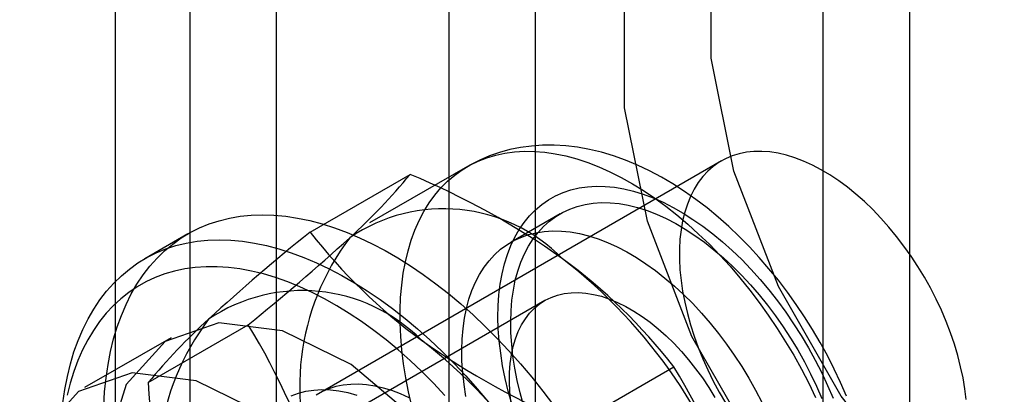
# Model space of a CAD drawing. Units: millimetres. Extents: x 0 to 420, y 0 to 297.
# Drawn here: x 285 to 287, y 144 to 145 of the extents above; entities that cross this region are included whole.
import ezdxf

# ---------------------------------------------------------------- set-up
doc = ezdxf.new("R2010")
doc.units = ezdxf.units.MM

msp = doc.modelspace()

# ---------------------------------------------------------------- linework, layer by layer
at = {"color": 7, "linetype": 'Continuous', "lineweight": 25}
for p, q in [((285.4221, 239.2117), (285.4221, 124.3857)), ((285.9524, 124.3857), (285.9524, 239.2117)), ((285.5546, 239.1352), (285.5546, 124.3091)), ((285.8198, 124.3091), (285.8198, 239.1352)), ((285.3078, 123.6939), (285.3078, 180.2087)), ((286.5269, 131.2923), (286.5269, 178.1078)), ((286.3943, 131.2157), (286.3943, 178.0312)), ((286.2381, 144.4065), (285.6194, 144.0493)), ((285.8483, 144.398), (285.698, 144.3112)), ((285.6066, 144.2972), (285.76, 144.3857)), ((285.9903, 144.3253), (285.9152, 144.282)), ((285.4189, 144.2945), (285.3527, 144.2562)), ((285.967, 144.1923), (285.6272, 143.9961)), ((285.3582, 144.0664), (285.5116, 144.155)), ((285.3931, 144.1352), (285.2605, 144.0586)), ((286.0114, 144.0021), (286.1648, 144.0907))]:
    msp.add_line(p, q, dxfattribs=at)
at = {"color": 7, "linetype": 'Continuous', "lineweight": 25, "flags": 128}
for points in [[(286.6721, 143.7776), (286.54, 143.8966), (286.4217, 144.0454), (286.3253, 144.2139), (286.2572, 144.3908), (286.222, 144.5643), (286.222, 144.7228), (286.2572, 144.8557), (286.3253, 144.954), (286.4217, 145.0112), (286.54, 145.0234), (286.6721, 144.9898)], [(286.5395, 143.701), (286.4074, 143.8201), (286.2891, 143.9688), (286.1927, 144.1373), (286.1247, 144.3142), (286.0894, 144.4878), (286.0894, 144.6463), (286.1247, 144.7791), (286.1927, 144.8774), (286.2891, 144.9346), (286.4074, 144.9468), (286.5395, 144.9133)], [(285.7626, 144.0302), (285.7576, 144.0522), (285.7534, 144.0739), (285.75, 144.0953), (285.7474, 144.1165), (285.7457, 144.1372), (285.7448, 144.1576), (285.7448, 144.1775), (285.7455, 144.1969), (285.7472, 144.2158), (285.7496, 144.2341), (285.7529, 144.2517), (285.757, 144.2687), (285.7619, 144.2849), (285.7676, 144.3004), (285.7741, 144.315), (285.7813, 144.3289), (285.7893, 144.3419), (285.7981, 144.3539), (285.8075, 144.3651), (285.8177, 144.3753), (285.8285, 144.3846), (285.8399, 144.3928), (285.852, 144.4), (285.8646, 144.4062), (285.8778, 144.4114), (285.8915, 144.4155), (285.9057, 144.4185), (285.9204, 144.4205), (285.9355, 144.4213), (285.951, 144.4211), (285.9668, 144.4198), (285.9829, 144.4175), (285.9993, 144.414), (286.016, 144.4095), (286.0328, 144.4039), (286.0498, 144.3973), (286.0669, 144.3897), (286.0841, 144.381), (286.1013, 144.3714), (286.1185, 144.3608), (286.1357, 144.3493), (286.1528, 144.3368), (286.1697, 144.3235), (286.1865, 144.3093), (286.203, 144.2943), (286.2194, 144.2786), (286.2354, 144.2621), (286.2511, 144.2448), (286.2664, 144.2269), (286.2814, 144.2084), (286.2959, 144.1894), (286.3099, 144.1697), (286.3235, 144.1496), (286.3365, 144.1291), (286.3489, 144.1082), (286.3607, 144.0869), (286.372, 144.0653), (286.3825, 144.0435)], [(286.4301, 144.0454), (286.4209, 144.0664), (286.411, 144.0872), (286.4005, 144.1077), (286.3893, 144.1279), (286.3776, 144.1478), (286.3653, 144.1673), (286.3525, 144.1864), (286.3391, 144.2051), (286.3253, 144.2233), (286.3109, 144.241), (286.2961, 144.2581), (286.2809, 144.2747), (286.2652, 144.2906), (286.2491, 144.3059), (286.2327, 144.3204), (286.2159, 144.3343), (286.1988, 144.3474), (286.1813, 144.3597), (286.1636, 144.3711), (286.1457, 144.3817), (286.1275, 144.3913), (286.1092, 144.4), (286.0907, 144.4076), (286.0722, 144.4142), (286.0537, 144.4197), (286.0353, 144.4241), (286.017, 144.4274), (285.9989, 144.4295), (285.9811, 144.4305), (285.9635, 144.4305), (285.9464, 144.4293), (285.9296, 144.427), (285.9133, 144.4237), (285.8974, 144.4194), (285.8821, 144.4141), (285.8672, 144.4078), (285.853, 144.4006), (285.8482, 144.3979)], [(286.6137, 144.0403), (286.6116, 144.0569), (286.6088, 144.0737), (286.6051, 144.0908), (286.6007, 144.1081), (286.5955, 144.1254), (286.5895, 144.1428), (286.5828, 144.1602), (286.5755, 144.1775), (286.5674, 144.1946), (286.5587, 144.2115), (286.5494, 144.2282), (286.5395, 144.2445), (286.5291, 144.2603), (286.5181, 144.2757), (286.5068, 144.2906), (286.495, 144.305), (286.4828, 144.3187), (286.4703, 144.3317), (286.4575, 144.344), (286.4444, 144.3555), (286.4312, 144.3662), (286.4179, 144.376), (286.4044, 144.3849), (286.391, 144.393), (286.3775, 144.4), (286.3641, 144.4061), (286.3508, 144.4112), (286.3377, 144.4152), (286.3248, 144.4182), (286.3121, 144.4202), (286.2998, 144.4211), (286.2878, 144.4209), (286.2762, 144.4197), (286.265, 144.4174), (286.2543, 144.4141), (286.2442, 144.4097), (286.2346, 144.4044), (286.2255, 144.398), (286.2172, 144.3906), (286.2094, 144.3823), (286.2024, 144.3731), (286.1961, 144.363), (286.1905, 144.3521), (286.1857, 144.3403), (286.1816, 144.3278), (286.1784, 144.3146), (286.1759, 144.3007), (286.1743, 144.2862), (286.1735, 144.2712), (286.1735, 144.2556), (286.1743, 144.2396), (286.1759, 144.2232), (286.1784, 144.2065), (286.1816, 144.1895), (286.1857, 144.1723), (286.1905, 144.155), (286.1961, 144.1376), (286.2024, 144.1202), (286.2094, 144.1029), (286.2172, 144.0857), (286.2255, 144.0686), (286.2346, 144.0519), (286.2442, 144.0354)], [(285.9162, 144.0336), (285.9107, 144.0533), (285.906, 144.0729), (285.9021, 144.0923), (285.8991, 144.1114), (285.8969, 144.1302), (285.8955, 144.1487), (285.8949, 144.1667), (285.8953, 144.1842), (285.8964, 144.2012), (285.8984, 144.2176), (285.9012, 144.2334), (285.9049, 144.2485), (285.9094, 144.2629), (285.9146, 144.2765), (285.9207, 144.2893), (285.9275, 144.3012), (285.9351, 144.3122), (285.9434, 144.3223), (285.9524, 144.3315), (285.9621, 144.3397), (285.9724, 144.3468), (285.9833, 144.353), (285.9948, 144.3581), (286.0068, 144.3621), (286.0194, 144.3651), (286.0324, 144.3669), (286.0458, 144.3677), (286.0597, 144.3674), (286.0738, 144.366), (286.0883, 144.3636), (286.1031, 144.36), (286.118, 144.3554), (286.1331, 144.3497), (286.1484, 144.343), (286.1637, 144.3352), (286.179, 144.3265), (286.1943, 144.3168), (286.2096, 144.3062), (286.2247, 144.2946), (286.2397, 144.2822), (286.2545, 144.269), (286.2691, 144.255), (286.2833, 144.2402), (286.2973, 144.2247), (286.3108, 144.2086), (286.3239, 144.1918), (286.3366, 144.1745), (286.3488, 144.1567), (286.3604, 144.1384), (286.3715, 144.1198), (286.382, 144.1008), (286.3918, 144.0815), (286.401, 144.062), (286.4095, 144.0424)], [(285.9343, 144.0318), (285.929, 144.0508), (285.9245, 144.0697), (285.9208, 144.0883), (285.918, 144.1067), (285.916, 144.1248), (285.9148, 144.1425), (285.9145, 144.1598), (285.915, 144.1765), (285.9164, 144.1927), (285.9186, 144.2083), (285.9216, 144.2233), (285.9255, 144.2375), (285.9302, 144.2511), (285.9356, 144.2638), (285.9418, 144.2757), (285.9488, 144.2867), (285.9566, 144.2968), (285.965, 144.3059), (285.9741, 144.3141), (285.9838, 144.3213), (285.9942, 144.3275), (286.0052, 144.3326), (286.0167, 144.3367), (286.0287, 144.3397), (286.0412, 144.3416), (286.0541, 144.3425), (286.0674, 144.3422), (286.0811, 144.3409), (286.095, 144.3384), (286.1092, 144.3349), (286.1237, 144.3303), (286.1383, 144.3247), (286.153, 144.3181), (286.1677, 144.3104), (286.1825, 144.3018), (286.1973, 144.2922), (286.2119, 144.2816), (286.2265, 144.2702), (286.2409, 144.2579), (286.255, 144.2448), (286.2689, 144.231), (286.2825, 144.2164), (286.2957, 144.2011), (286.3085, 144.1852), (286.3209, 144.1687), (286.3328, 144.1517), (286.3442, 144.1343), (286.355, 144.1164), (286.3652, 144.0982), (286.3749, 144.0796), (286.3838, 144.0609), (286.3921, 144.042)], [(285.2899, 144.0306), (285.2912, 144.0524), (285.2934, 144.0736), (285.2964, 144.0942), (285.3003, 144.1141), (285.305, 144.1333), (285.3105, 144.1517), (285.3169, 144.1694), (285.3241, 144.1862), (285.332, 144.2023), (285.3408, 144.2174), (285.3503, 144.2316), (285.3606, 144.2449), (285.3716, 144.2572), (285.3833, 144.2685), (285.3957, 144.2789), (285.4087, 144.2882), (285.4224, 144.2964), (285.4367, 144.3036), (285.4515, 144.3097), (285.4669, 144.3147), (285.4829, 144.3186), (285.4993, 144.3215), (285.5161, 144.3232), (285.5334, 144.3237), (285.5511, 144.3232), (285.5691, 144.3216), (285.5874, 144.3188), (285.6061, 144.3149), (285.6249, 144.31), (285.644, 144.3039), (285.6633, 144.2968), (285.6826, 144.2886), (285.7021, 144.2793), (285.7216, 144.269), (285.7412, 144.2578), (285.7607, 144.2455), (285.7802, 144.2322), (285.7996, 144.2181), (285.8188, 144.203), (285.8379, 144.187), (285.8568, 144.1702), (285.8754, 144.1526), (285.8937, 144.1341), (285.9118, 144.115), (285.9294, 144.0951), (285.9467, 144.0746), (285.9636, 144.0534), (285.98, 144.0316)], [(285.8457, 144.045), (285.8429, 144.0634), (285.8409, 144.0814), (285.8397, 144.0991), (285.8394, 144.1164), (285.8399, 144.1331), (285.8413, 144.1494), (285.8435, 144.165), (285.8465, 144.1799), (285.8504, 144.1942), (285.855, 144.2077), (285.8605, 144.2204), (285.8667, 144.2323), (285.8737, 144.2433), (285.8814, 144.2534), (285.8898, 144.2626), (285.899, 144.2708), (285.9087, 144.2779), (285.9191, 144.2841), (285.93, 144.2892), (285.9416, 144.2933), (285.9536, 144.2963), (285.9661, 144.2982), (285.979, 144.2991), (285.9923, 144.2988), (286.0059, 144.2975), (286.0199, 144.2951), (286.0341, 144.2915), (286.0485, 144.287), (286.0631, 144.2814), (286.0778, 144.2747), (286.0926, 144.267), (286.1074, 144.2584), (286.1221, 144.2488), (286.1368, 144.2383), (286.1513, 144.2268), (286.1657, 144.2145), (286.1799, 144.2015), (286.1938, 144.1876), (286.2074, 144.173), (286.2206, 144.1577), (286.2334, 144.1418), (286.2458, 144.1254), (286.2577, 144.1084), (286.2691, 144.0909), (286.2799, 144.073), (286.2901, 144.0548), (286.2997, 144.0363)], [(285.2271, 144.0353), (285.2301, 144.0559), (285.234, 144.0758), (285.2387, 144.095), (285.2442, 144.1135), (285.2506, 144.1311), (285.2578, 144.148), (285.2658, 144.164), (285.2745, 144.1791), (285.284, 144.1933), (285.2943, 144.2066), (285.3053, 144.2189), (285.317, 144.2303), (285.3294, 144.2406), (285.3424, 144.2499), (285.3561, 144.2581), (285.3704, 144.2653), (285.3852, 144.2714), (285.4006, 144.2765), (285.4166, 144.2804), (285.433, 144.2832), (285.4498, 144.2849), (285.4671, 144.2855), (285.4848, 144.2849), (285.5028, 144.2833), (285.5211, 144.2805), (285.5398, 144.2767), (285.5586, 144.2717), (285.5777, 144.2656), (285.597, 144.2585), (285.6163, 144.2503), (285.6358, 144.241), (285.6554, 144.2308), (285.6749, 144.2195), (285.6944, 144.2072), (285.7139, 144.194), (285.7333, 144.1798), (285.7525, 144.1647), (285.7716, 144.1487), (285.7905, 144.1319), (285.8091, 144.1143), (285.8275, 144.0959), (285.8455, 144.0767), (285.8632, 144.0568), (285.8804, 144.0363)], [(285.8135, 144.0468), (285.796, 144.0653), (285.7782, 144.0832), (285.7601, 144.1002), (285.7417, 144.1164), (285.7232, 144.1318), (285.7045, 144.1463), (285.6857, 144.1599), (285.6667, 144.1725), (285.6478, 144.1842), (285.6288, 144.1949), (285.6099, 144.2046), (285.591, 144.2133), (285.5722, 144.2209), (285.5536, 144.2275), (285.5351, 144.233), (285.5169, 144.2374), (285.4989, 144.2407), (285.4813, 144.2429), (285.4639, 144.244), (285.447, 144.2441), (285.4304, 144.2429), (285.4142, 144.2407), (285.3986, 144.2374), (285.3834, 144.233), (285.3687, 144.2276), (285.3547, 144.221), (285.3412, 144.2134), (285.3283, 144.2047), (285.3161, 144.195), (285.3045, 144.1843), (285.2936, 144.1727), (285.2835, 144.16), (285.274, 144.1464), (285.2654, 144.132), (285.2575, 144.1166), (285.2503, 144.1004), (285.244, 144.0834), (285.2385, 144.0656), (285.2339, 144.047)], [(285.9149, 144.0373), (285.9134, 144.0526), (285.9127, 144.0675), (285.9128, 144.0818), (285.9138, 144.0957), (285.9157, 144.109), (285.9183, 144.1216), (285.9218, 144.1334), (285.9261, 144.1446), (285.9312, 144.1549), (285.9371, 144.1643), (285.9436, 144.1728), (285.9509, 144.1804), (285.9589, 144.187), (285.9675, 144.1926), (285.9767, 144.1971), (285.9864, 144.2006), (285.9967, 144.203), (286.0074, 144.2043), (286.0185, 144.2045), (286.03, 144.2037), (286.0418, 144.2017), (286.0539, 144.1987), (286.0662, 144.1946), (286.0786, 144.1894), (286.0911, 144.1832), (286.1036, 144.1761), (286.1162, 144.1679), (286.1286, 144.1589), (286.1409, 144.1489), (286.153, 144.1381), (286.1648, 144.1266), (286.1764, 144.1143), (286.1876, 144.1013), (286.1983, 144.0876), (286.2087, 144.0735), (286.2185, 144.0588), (286.2278, 144.0437)], [(285.9966, 143.4981), (285.9809, 143.6275), (285.9352, 143.7635), (285.8635, 143.8941), (285.7722, 144.0076), (285.6695, 144.094), (285.5644, 144.1456), (285.4663, 144.1578), (285.3839, 144.1295), (285.3245, 144.0632), (285.2934, 143.9648), (285.2934, 143.8431), (285.3245, 143.7089), (285.3839, 143.5741), (285.4663, 143.4506), (285.5644, 143.3495), (285.6695, 143.2798), (285.7722, 143.2475), (285.8635, 143.2557), (285.9352, 143.3035), (285.9809, 143.3868), (285.9966, 143.4981)], [(285.864, 143.4215), (285.8483, 143.5509), (285.8026, 143.687), (285.7309, 143.8176), (285.6396, 143.9311), (285.5369, 144.0175), (285.4318, 144.0691), (285.3337, 144.0812), (285.2513, 144.0529), (285.1919, 143.9867), (285.1608, 143.8883), (285.1608, 143.7666), (285.1919, 143.6324), (285.2513, 143.4975), (285.3337, 143.3741), (285.4318, 143.273), (285.5369, 143.2032), (285.6396, 143.171), (285.7309, 143.1792), (285.8026, 143.227), (285.8483, 143.3102), (285.864, 143.4215)], [(285.5775, 144.0459), (285.5886, 144.05), (285.6002, 144.053), (285.6123, 144.0548), (285.6248, 144.0556), (285.6377, 144.0552), (285.6509, 144.0537), (285.6645, 144.051), (285.6783, 144.0473)], [(285.7588, 144.0428), (285.7454, 144.0489), (285.7321, 144.054), (285.719, 144.058), (285.7061, 144.061), (285.6934, 144.063), (285.681, 144.0639), (285.669, 144.0637), (285.6574, 144.0625), (285.6463, 144.0603), (285.6356, 144.0569), (285.6254, 144.0526), (285.6158, 144.0472)]]:
    msp.add_lwpolyline(points, dxfattribs=at)
at = {"color": 7, "linetype": 'Continuous', "lineweight": 25}
for centre, radius, start, end in [((285.0203, 144.9984), 0.9605, 312.3562, 320.3688), ((285.2971, 143.2717), 1.2064, 54.7157, 67.4375), ((285.8115, 144.0771), 0.2559, 44.4887, 124.2679), ((287.5648, 141.8562), 3.1294, 128.7372, 132.4952), ((286.286, 144.8265), 0.8612, 217.9208, 233.8052), ((283.4737, 146.6889), 3.2517, 308.8079, 312.4244), ((285.9695, 144.0599), 0.3789, 142.8752, 203.2539), ((285.4886, 143.5647), 0.8567, 37.8784, 53.8477), ((285.5014, 143.6185), 0.806, 16.3974, 52.3229), ((285.5947, 143.9499), 0.2576, 44.806, 123.9505), ((286.0803, 143.4706), 0.9362, 132.2518, 140.4732), ((285.7494, 143.9353), 0.3758, 142.6044, 203.5247), ((284.6152, 143.6058), 1.0512, 16.8376, 31.4922), ((286.4616, 145.0932), 1.1802, 234.5743, 247.5789), ((285.2838, 143.4928), 0.8072, 16.4246, 52.2958), ((285.2684, 143.5416), 1.0512, 16.8376, 31.4922), ((286.6078, 144.1292), 1.2512, 182.8764, 195.9534)]:
    msp.add_arc(centre, radius, start, end, dxfattribs=at)

doc.saveas('drawing.dxf')
